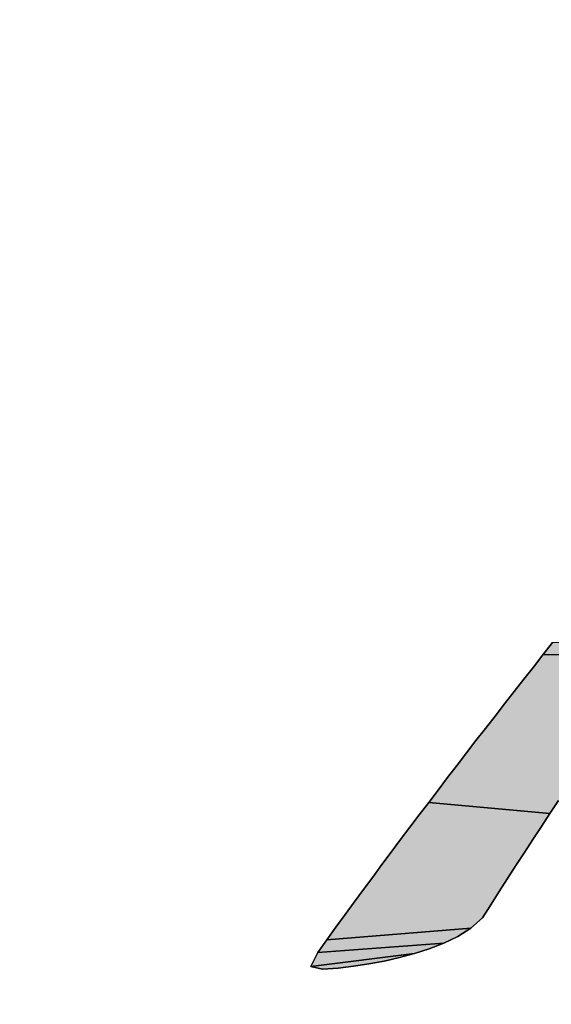
# Model space of a CAD drawing. Units: millimetres. Extents: x 68 to 412, y 56 to 274.
# Drawn here: x 177 to 178, y 122 to 123 of the extents above; entities that cross this region are included whole.
import ezdxf

# ---------------------------------------------------------------- set-up
doc = ezdxf.new("R2010")
doc.units = ezdxf.units.MM
doc.header["$LTSCALE"] = 23.1
doc.layers.add('DEF_LAYER_ASSEM_MEMBER', color=7, linetype='Continuous')

# ---------------------------------------------------------------- blocks, each defined once
blk = doc.blocks.new('AS-NEW_BL8', base_point=(179.57826, 121.78798))
at = {"linetype": 'Continuous'}
for points in [[(178.22873, 122.18456), (178.21414, 122.17917), (177.64161, 122.17076), (177.65125, 122.18297), (178.24284, 122.1911)], [(178.13685, 122.17142), (178.12981, 122.16089), (178.1272, 122.14555), (178.1247, 122.1302), (178.12232, 122.11482), (178.12009, 122.09943), (178.11801, 122.08401), (178.1161, 122.06857), (178.11436, 122.05311), (178.11283, 122.03763), (178.11151, 122.02212), (177.96064, 122.01804), (177.96359, 122.03332), (177.96662, 122.04858), (177.96972, 122.06382), (177.97289, 122.07905), (177.97613, 122.09427), (177.97944, 122.10947), (177.9828, 122.12466), (177.98622, 122.13984), (177.98967, 122.15501), (177.98233, 122.16101), (177.74941, 122.14654), (177.73684, 122.14024), (177.72783, 122.12756), (177.71885, 122.11485), (177.70992, 122.10212), (177.70103, 122.08935), (177.69218, 122.07655), (177.68337, 122.06372), (177.67461, 122.05087), (177.6659, 122.03798), (177.65723, 122.02506), (177.6486, 122.01211), (177.52735, 122.02311), (177.53676, 122.0355), (177.54619, 122.04787), (177.55565, 122.06023), (177.56512, 122.07257), (177.57462, 122.0849), (177.58413, 122.09721), (177.59366, 122.1095), (177.60321, 122.12178), (177.61278, 122.13405), (177.62237, 122.1463), (177.63198, 122.15853), (177.64161, 122.17076), (178.21414, 122.17917), (178.19888, 122.17637)], [(177.51796, 122.01071), (177.52735, 122.02311), (177.6486, 122.01211), (177.64002, 121.99914), (177.63149, 121.98613), (177.623, 121.97309), (177.61455, 121.96003), (177.60616, 121.94693), (177.59781, 121.9338), (177.58951, 121.92064), (177.58104, 121.9076), (177.56959, 121.89713), (177.42538, 121.88568), (177.43452, 121.89827), (177.44369, 121.91084), (177.45288, 121.92339), (177.4621, 121.93592), (177.47135, 121.94843), (177.48063, 121.96092), (177.48992, 121.9734), (177.49925, 121.98585), (177.50859, 121.99829)], [(177.55635, 121.88899), (177.5423, 121.88232), (177.41663, 121.87282), (177.42538, 121.88568), (177.56959, 121.89713)], [(177.52779, 121.87671), (177.51299, 121.87192), (177.40963, 121.85895), (177.41663, 121.87282), (177.5423, 121.88232)], [(177.45216, 121.85911), (177.43669, 121.8574), (177.42117, 121.85637), (177.40963, 121.85895), (177.51299, 121.87192), (177.49799, 121.86781), (177.48282, 121.86433), (177.46754, 121.86143)]]:
    blk.add_hatch(color=2, dxfattribs=at).paths.add_polyline_path(points)
at = {"color": 2, "linetype": 'Continuous'}
for p, q in [((177.65125, 122.18297), (177.64161, 122.17076)), ((177.64161, 122.17076), (177.65125, 122.18297)), ((177.65125, 122.18297), (177.64161, 122.17076)), ((177.64161, 122.17076), (177.63198, 122.15853)), ((177.63198, 122.15853), (177.64161, 122.17076)), ((177.64161, 122.17076), (177.63198, 122.15853)), ((177.63198, 122.15853), (177.62237, 122.1463)), ((177.62237, 122.1463), (177.63198, 122.15853)), ((177.63198, 122.15853), (177.62237, 122.1463)), ((177.62237, 122.1463), (177.61278, 122.13405)), ((177.61278, 122.13405), (177.62237, 122.1463)), ((177.62237, 122.1463), (177.61278, 122.13405)), ((177.61278, 122.13405), (177.60321, 122.12178)), ((177.60321, 122.12178), (177.61278, 122.13405)), ((177.61278, 122.13405), (177.60321, 122.12178)), ((177.60321, 122.12178), (177.59366, 122.1095)), ((177.59366, 122.1095), (177.60321, 122.12178)), ((177.60321, 122.12178), (177.59366, 122.1095)), ((177.59366, 122.1095), (177.58413, 122.09721)), ((177.58413, 122.09721), (177.59366, 122.1095)), ((177.59366, 122.1095), (177.58413, 122.09721)), ((177.58413, 122.09721), (177.57462, 122.0849)), ((177.57462, 122.0849), (177.58413, 122.09721)), ((177.58413, 122.09721), (177.57462, 122.0849)), ((177.57462, 122.0849), (177.56512, 122.07257)), ((177.56512, 122.07257), (177.57462, 122.0849)), ((177.57462, 122.0849), (177.56512, 122.07257)), ((177.56512, 122.07257), (177.55565, 122.06023)), ((177.55565, 122.06023), (177.56512, 122.07257)), ((177.56512, 122.07257), (177.55565, 122.06023)), ((177.55565, 122.06023), (177.54619, 122.04787)), ((177.54619, 122.04787), (177.55565, 122.06023)), ((177.55565, 122.06023), (177.54619, 122.04787)), ((177.54619, 122.04787), (177.53676, 122.0355)), ((177.53676, 122.0355), (177.54619, 122.04787)), ((177.54619, 122.04787), (177.53676, 122.0355)), ((177.53676, 122.0355), (177.52735, 122.02311)), ((177.52735, 122.02311), (177.53676, 122.0355)), ((177.53676, 122.0355), (177.52735, 122.02311)), ((177.6486, 122.01211), (177.65723, 122.02506)), ((177.65723, 122.02506), (177.6486, 122.01211)), ((177.6486, 122.01211), (177.65723, 122.02506)), ((177.52735, 122.02311), (177.51796, 122.01071)), ((177.51796, 122.01071), (177.52735, 122.02311)), ((177.52735, 122.02311), (177.51796, 122.01071)), ((177.51796, 122.01071), (177.50859, 121.99829)), ((177.50859, 121.99829), (177.51796, 122.01071)), ((177.51796, 122.01071), (177.50859, 121.99829)), ((177.64002, 121.99914), (177.6486, 122.01211)), ((177.6486, 122.01211), (177.64002, 121.99914)), ((177.64002, 121.99914), (177.6486, 122.01211)), ((177.50859, 121.99829), (177.49925, 121.98585)), ((177.49925, 121.98585), (177.50859, 121.99829)), ((177.50859, 121.99829), (177.49925, 121.98585)), ((177.63149, 121.98613), (177.64002, 121.99914)), ((177.64002, 121.99914), (177.63149, 121.98613)), ((177.63149, 121.98613), (177.64002, 121.99914)), ((177.49925, 121.98585), (177.48992, 121.9734)), ((177.48992, 121.9734), (177.49925, 121.98585)), ((177.49925, 121.98585), (177.48992, 121.9734)), ((177.623, 121.97309), (177.63149, 121.98613)), ((177.63149, 121.98613), (177.623, 121.97309)), ((177.623, 121.97309), (177.63149, 121.98613)), ((177.48992, 121.9734), (177.48063, 121.96092)), ((177.48063, 121.96092), (177.48992, 121.9734)), ((177.48992, 121.9734), (177.48063, 121.96092)), ((177.61455, 121.96003), (177.623, 121.97309)), ((177.623, 121.97309), (177.61455, 121.96003)), ((177.61455, 121.96003), (177.623, 121.97309)), ((177.48063, 121.96092), (177.47135, 121.94843)), ((177.47135, 121.94843), (177.48063, 121.96092)), ((177.48063, 121.96092), (177.47135, 121.94843)), ((177.60616, 121.94693), (177.61455, 121.96003)), ((177.61455, 121.96003), (177.60616, 121.94693)), ((177.60616, 121.94693), (177.61455, 121.96003)), ((177.47135, 121.94843), (177.4621, 121.93592)), ((177.4621, 121.93592), (177.47135, 121.94843)), ((177.47135, 121.94843), (177.4621, 121.93592)), ((177.59781, 121.9338), (177.60616, 121.94693)), ((177.60616, 121.94693), (177.59781, 121.9338)), ((177.59781, 121.9338), (177.60616, 121.94693)), ((177.4621, 121.93592), (177.45288, 121.92339)), ((177.45288, 121.92339), (177.4621, 121.93592)), ((177.4621, 121.93592), (177.45288, 121.92339)), ((177.58951, 121.92064), (177.59781, 121.9338)), ((177.59781, 121.9338), (177.58951, 121.92064)), ((177.58951, 121.92064), (177.59781, 121.9338)), ((177.45288, 121.92339), (177.44369, 121.91084)), ((177.44369, 121.91084), (177.45288, 121.92339)), ((177.45288, 121.92339), (177.44369, 121.91084)), ((177.58104, 121.9076), (177.58951, 121.92064)), ((177.58951, 121.92064), (177.58104, 121.9076)), ((177.58104, 121.9076), (177.58951, 121.92064)), ((177.44369, 121.91084), (177.43452, 121.89827)), ((177.43452, 121.89827), (177.44369, 121.91084)), ((177.44369, 121.91084), (177.43452, 121.89827)), ((177.56959, 121.89713), (177.58104, 121.9076)), ((177.58104, 121.9076), (177.56959, 121.89713)), ((177.56959, 121.89713), (177.58104, 121.9076)), ((177.43452, 121.89827), (177.42538, 121.88568)), ((177.42538, 121.88568), (177.43452, 121.89827)), ((177.43452, 121.89827), (177.42538, 121.88568)), ((177.55635, 121.88899), (177.56959, 121.89713)), ((177.56959, 121.89713), (177.55635, 121.88899)), ((177.55635, 121.88899), (177.56959, 121.89713)), ((177.5423, 121.88232), (177.55635, 121.88899)), ((177.55635, 121.88899), (177.5423, 121.88232)), ((177.5423, 121.88232), (177.55635, 121.88899)), ((177.42538, 121.88568), (177.41663, 121.87282)), ((177.41663, 121.87282), (177.42538, 121.88568)), ((177.42538, 121.88568), (177.41663, 121.87282)), ((177.51299, 121.87192), (177.52779, 121.87671)), ((177.52779, 121.87671), (177.51299, 121.87192)), ((177.51299, 121.87192), (177.52779, 121.87671)), ((177.52779, 121.87671), (177.5423, 121.88232)), ((177.5423, 121.88232), (177.52779, 121.87671)), ((177.52779, 121.87671), (177.5423, 121.88232)), ((177.41663, 121.87282), (177.40963, 121.85895)), ((177.40963, 121.85895), (177.41663, 121.87282)), ((177.41663, 121.87282), (177.40963, 121.85895)), ((177.48282, 121.86433), (177.49799, 121.86781)), ((177.49799, 121.86781), (177.48282, 121.86433)), ((177.48282, 121.86433), (177.49799, 121.86781)), ((177.49799, 121.86781), (177.51299, 121.87192)), ((177.51299, 121.87192), (177.49799, 121.86781)), ((177.49799, 121.86781), (177.51299, 121.87192)), ((177.40963, 121.85895), (177.42117, 121.85637)), ((177.42117, 121.85637), (177.40963, 121.85895)), ((177.40963, 121.85895), (177.42117, 121.85637)), ((177.42117, 121.85637), (177.43669, 121.8574)), ((177.43669, 121.8574), (177.42117, 121.85637)), ((177.42117, 121.85637), (177.43669, 121.8574)), ((177.43669, 121.8574), (177.45216, 121.85911)), ((177.45216, 121.85911), (177.43669, 121.8574)), ((177.43669, 121.8574), (177.45216, 121.85911)), ((177.45216, 121.85911), (177.46754, 121.86143)), ((177.46754, 121.86143), (177.45216, 121.85911)), ((177.45216, 121.85911), (177.46754, 121.86143)), ((177.46754, 121.86143), (177.48282, 121.86433)), ((177.48282, 121.86433), (177.46754, 121.86143)), ((177.46754, 121.86143), (177.48282, 121.86433))]:
    blk.add_line(p, q, dxfattribs=at)
for points in [[(178.22873, 122.18456), (178.21414, 122.17917), (177.64161, 122.17076), (177.65125, 122.18297), (178.24284, 122.1911), (178.22873, 122.18456)], [(177.65723, 122.02506), (177.6486, 122.01211), (177.52735, 122.02311), (177.53676, 122.0355), (177.54619, 122.04787), (177.55565, 122.06023), (177.56512, 122.07257), (177.57462, 122.0849), (177.58413, 122.09721), (177.59366, 122.1095), (177.60321, 122.12178), (177.61278, 122.13405), (177.62237, 122.1463), (177.63198, 122.15853), (177.64161, 122.17076), (178.21414, 122.17917)], [(177.51796, 122.01071), (177.52735, 122.02311), (177.6486, 122.01211), (177.64002, 121.99914), (177.63149, 121.98613), (177.623, 121.97309), (177.61455, 121.96003), (177.60616, 121.94693), (177.59781, 121.9338), (177.58951, 121.92064), (177.58104, 121.9076), (177.56959, 121.89713), (177.42538, 121.88568), (177.43452, 121.89827), (177.44369, 121.91084), (177.45288, 121.92339), (177.4621, 121.93592), (177.47135, 121.94843), (177.48063, 121.96092), (177.48992, 121.9734), (177.49925, 121.98585), (177.50859, 121.99829), (177.51796, 122.01071)], [(177.55635, 121.88899), (177.5423, 121.88232), (177.41663, 121.87282), (177.42538, 121.88568), (177.56959, 121.89713), (177.55635, 121.88899)], [(177.52779, 121.87671), (177.51299, 121.87192), (177.40963, 121.85895), (177.41663, 121.87282), (177.5423, 121.88232), (177.52779, 121.87671)], [(177.45216, 121.85911), (177.43669, 121.8574), (177.42117, 121.85637), (177.40963, 121.85895), (177.51299, 121.87192), (177.49799, 121.86781), (177.48282, 121.86433), (177.46754, 121.86143), (177.45216, 121.85911)]]:
    blk.add_lwpolyline(points, dxfattribs=at)

msp = doc.modelspace()

# ---------------------------------------------------------------- linework, layer by layer
at = {"layer": 'DEF_LAYER_ASSEM_MEMBER', "color": 7, "linetype": 'Continuous'}
for radius, start, end in [(7.14, 209.820744, 150.180963), (6.9, 210.992857, 149.013055)]:
    msp.add_arc((179.57629, 116.5031), radius, start, end, dxfattribs=at)

# ---------------------------------------------------------------- block references
at = {"color": 2, "linetype": 'Continuous'}
msp.add_blockref('AS-NEW_BL8', (179.57826, 121.78798), dxfattribs=at)

doc.saveas('drawing.dxf')
